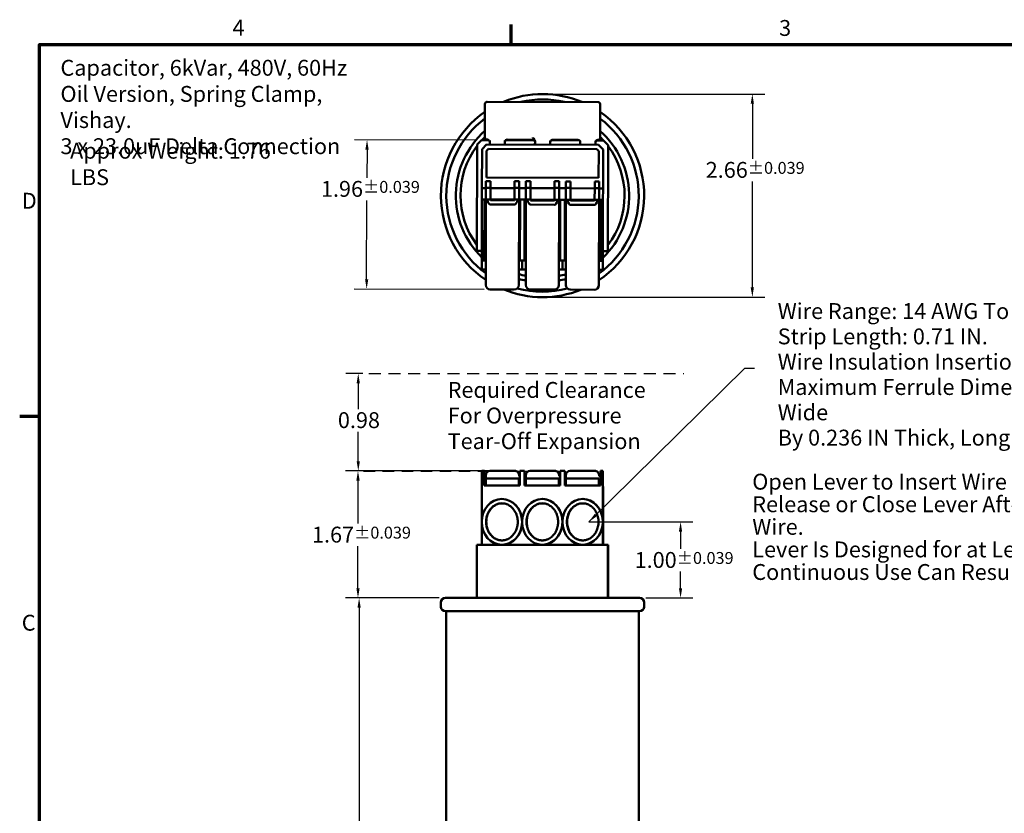
# Model space of a CAD drawing. Units: inches. Extents: x 0.6 to 28, y 0.3 to 21.8.
# Drawn here: x 0.7 to 13.6, y 11.4 to 21.8 of the extents above; entities that cross this region are included whole.
import ezdxf

# ---------------------------------------------------------------- set-up
doc = ezdxf.new("R2010")
doc.units = ezdxf.units.IN
doc.header["$LTSCALE"] = 1.3
doc.header["$MEASUREMENT"] = 0
doc.linetypes.add('DASHED', pattern=[0.2067, 0.1654, -0.0413])
doc.layers.get('0').update_dxf_attribs({"lineweight": 25})
for name, color, linetype, lineweight in [('Border (ANSI)', 7, 'Continuous', 70), ('Dimension (ANSI)', 7, 'Continuous', 25), ('Sketch Geometry (ANSI)', 7, 'Continuous', 25), ('Symbol (ANSI)', 7, 'Continuous', 25), ('Visible (ANSI)', 7, 'Continuous', 50)]:
    doc.layers.add(name, color=color, linetype=linetype, lineweight=lineweight)
doc.styles.add('Note Text (ANSI)', font='tahoma.ttf')
doc.dimstyles.new('Default (ANSI)', dxfattribs={"dimscale": 1.3, "dimtxt": 0.16, "dimasz": 0.098425, "dimexe": 0.125, "dimexo": 0.0625, "dimgap": 0.031496, "dimtad": 0, "dimtih": 1, "dimtoh": 1, "dimrnd": 1e-08, "dimzin": 0, "dimdsep": 46, "dimtxsty": 'Note Text (ANSI)', "dimcen": 0.09, "dimdle": 0.393701, "dimclrd": 256, "dimclre": 256, "dimclrt": 256, "dimadec": 0, "dimazin": 1, "dimtfac": 0.75, "dimtofl": 0, "dimtmove": 0, "dimatfit": 3, "dimfxl": 1, "dimtolj": 1, "dimtzin": 0, "dimlwd": -1, "dimlwe": -1, "dimarcsym": 0})
doc.dimstyles.new('Default (ANSI)$7', dxfattribs={"dimscale": 1.3, "dimtxt": 0.16, "dimasz": 0.098425, "dimexe": 0.125, "dimexo": 0.0625, "dimgap": 0.031496, "dimtad": 0, "dimtih": 1, "dimtoh": 1, "dimrnd": 1e-08, "dimzin": 0, "dimdsep": 46, "dimtxsty": 'Note Text (ANSI)', "dimcen": 0.09, "dimdle": 0.393701, "dimclrd": 256, "dimclre": 256, "dimclrt": 256, "dimadec": 0, "dimazin": 1, "dimtfac": 0.75, "dimtofl": 0, "dimtmove": 0, "dimatfit": 3, "dimfxl": 1, "dimtolj": 1, "dimtzin": 0, "dimlwd": -1, "dimlwe": -1, "dimarcsym": 0})

# ---------------------------------------------------------------- blocks, each defined once
blk = doc.blocks.new('Borders Default Border')
at = {"layer": 'Border (ANSI)'}
for p, q in [((5.5, 16.5), (5.5, 16.7)), ((0.75, 12.75), (0.55, 12.75))]:
    blk.add_line(p, q, dxfattribs=at)
at = {"layer": 'Border (ANSI)', "flags": 128}
blk.add_lwpolyline([(0.75, 0.5), (0.75, 16.5), (21.25, 16.5), (21.25, 0.5), (0.75, 0.5)], dxfattribs=at)
at = {"layer": 'Border (ANSI)', "char_height": 0.16, "attachment_point": 7, "style": 'Note Text (ANSI)'}
for s, insert in [('4', (2.6942, 16.54)), ('3', (8.2002, 16.5366)), ('D', (0.5714, 14.795)), ('C', (0.571, 10.5421))]:
    blk.add_mtext(s, dxfattribs=dict(at, insert=insert))
blk = doc.blocks.new('*D29')
at = {"layer": 'Defpoints', "color": 0, "transparency": 16777216}
for p in [(6.291, 14.198), (5.16, 6.718), (6.302, 6.718)]:
    blk.add_point(p, dxfattribs=at)
at = {"layer": 'Dimension (ANSI)', "transparency": 16777216}
for p, q in [((6.21, 14.198), (4.997, 14.198)), ((5.16, 14.07), (5.16, 10.95)), ((5.16, 6.846), (5.16, 10.65)), ((6.22, 6.718), (4.997, 6.718))]:
    blk.add_line(p, q, dxfattribs=at)
for points in [[(5.139, 14.07), (5.181, 14.07), (5.16, 14.198)], [(5.139, 6.846), (5.181, 6.846), (5.16, 6.718)]]:
    blk.add_solid(points, dxfattribs=at)
at = {"layer": 'Dimension (ANSI)', "transparency": 16777216, "insert": (4.549, 10.909), "char_height": 0.208, "attachment_point": 1, "style": 'Note Text (ANSI)'}
blk.add_mtext('\\A1;7.48{\\H0.156;±0.059}', dxfattribs=at)
blk = doc.blocks.new('*D30')
at = {"layer": 'Defpoints', "color": 0, "transparency": 16777216}
for p in [(6.765, 20.197), (5.259, 18.245), (6.877, 18.24)]:
    blk.add_point(p, dxfattribs=at)
at = {"layer": 'Dimension (ANSI)', "transparency": 16777216}
for p, q in [((6.684, 20.198), (5.101, 20.202)), ((5.264, 20.073), (5.263, 19.703)), ((5.259, 18.373), (5.262, 19.404)), ((6.796, 18.241), (5.096, 18.245))]:
    blk.add_line(p, q, dxfattribs=at)
for points in [[(5.242, 20.073), (5.285, 20.073), (5.264, 20.201)], [(5.238, 18.373), (5.28, 18.373), (5.259, 18.245)]]:
    blk.add_solid(points, dxfattribs=at)
at = {"layer": 'Dimension (ANSI)', "transparency": 16777216, "insert": (4.66, 19.662), "char_height": 0.208, "attachment_point": 1, "style": 'Note Text (ANSI)'}
blk.add_mtext('\\A1;1.96{\\H0.156;±0.039}', dxfattribs=at)
blk = doc.blocks.new('*D31')
at = {"layer": 'Defpoints', "color": 0, "transparency": 16777216}
for p in [(7.562, 20.801), (10.31, 20.801), (7.562, 18.14)]:
    blk.add_point(p, dxfattribs=at)
at = {"layer": 'Dimension (ANSI)', "transparency": 16777216}
for p, q in [((7.643, 20.801), (10.472, 20.801)), ((10.31, 20.673), (10.31, 19.952)), ((10.31, 18.268), (10.31, 19.653)), ((7.643, 18.14), (10.472, 18.14))]:
    blk.add_line(p, q, dxfattribs=at)
for points in [[(10.288, 20.673), (10.331, 20.673), (10.31, 20.801)], [(10.288, 18.268), (10.331, 18.268), (10.31, 18.14)]]:
    blk.add_solid(points, dxfattribs=at)
at = {"layer": 'Dimension (ANSI)', "transparency": 16777216, "insert": (9.699, 19.911), "char_height": 0.208, "attachment_point": 1, "style": 'Note Text (ANSI)'}
blk.add_mtext('\\A1;2.66{\\H0.156;±0.039}', dxfattribs=at)
blk = doc.blocks.new('*D32')
at = {"layer": 'Defpoints', "color": 0, "transparency": 16777216}
for p in [(8.088, 15.195), (9.37, 15.195), (8.832, 14.198)]:
    blk.add_point(p, dxfattribs=at)
at = {"layer": 'Dimension (ANSI)', "transparency": 16777216}
for p, q in [((8.169, 15.195), (9.532, 15.195)), ((9.37, 15.067), (9.37, 14.841)), ((9.37, 14.326), (9.37, 14.543)), ((8.914, 14.198), (9.532, 14.198))]:
    blk.add_line(p, q, dxfattribs=at)
for points in [[(9.348, 15.067), (9.391, 15.067), (9.37, 15.195)], [(9.348, 14.326), (9.391, 14.326), (9.37, 14.198)]]:
    blk.add_solid(points, dxfattribs=at)
at = {"layer": 'Dimension (ANSI)', "transparency": 16777216, "insert": (8.768, 14.8), "char_height": 0.208, "attachment_point": 1, "style": 'Note Text (ANSI)'}
blk.add_mtext('\\A1;1.00{\\H0.156;±0.039}', dxfattribs=at)
blk = doc.blocks.new('*D33')
at = {"layer": 'Defpoints', "color": 0, "transparency": 16777216}
for p in [(5.145, 15.865), (7.266, 15.865), (6.291, 14.198)]:
    blk.add_point(p, dxfattribs=at)
at = {"layer": 'Dimension (ANSI)', "transparency": 16777216}
for p, q in [((7.184, 15.865), (4.983, 15.865)), ((5.145, 15.737), (5.145, 15.173)), ((5.145, 14.326), (5.145, 14.875)), ((6.21, 14.198), (4.983, 14.198))]:
    blk.add_line(p, q, dxfattribs=at)
for points in [[(5.124, 15.737), (5.167, 15.737), (5.145, 15.865)], [(5.124, 14.326), (5.167, 14.326), (5.145, 14.198)]]:
    blk.add_solid(points, dxfattribs=at)
at = {"layer": 'Dimension (ANSI)', "transparency": 16777216, "insert": (4.543, 15.132), "char_height": 0.208, "attachment_point": 1, "style": 'Note Text (ANSI)'}
blk.add_mtext('\\A1;1.67{\\H0.156;±0.039}', dxfattribs=at)
blk = doc.blocks.new('*D35')
at = {"layer": 'Defpoints', "color": 0, "transparency": 16777216}
for p in [(5.149, 17.14), (5.289, 17.14), (5.219, 15.861)]:
    blk.add_point(p, dxfattribs=at)
at = {"layer": 'Dimension (ANSI)', "transparency": 16777216}
for p, q in [((5.208, 17.14), (4.987, 17.14)), ((5.149, 17.012), (5.149, 16.673)), ((5.149, 15.989), (5.149, 16.373))]:
    blk.add_line(p, q, dxfattribs=at)
for points in [[(5.128, 17.012), (5.17, 17.012), (5.149, 17.14)], [(5.128, 15.989), (5.17, 15.989), (5.149, 15.861)]]:
    blk.add_solid(points, dxfattribs=at)
at = {"layer": 'Dimension (ANSI)', "transparency": 16777216, "insert": (4.882, 16.632), "char_height": 0.208, "attachment_point": 1, "style": 'Note Text (ANSI)'}
blk.add_mtext('\\A1;0.98', dxfattribs=at)

msp = doc.modelspace()

# ---------------------------------------------------------------- linework, layer by layer
at = {"layer": 'Sketch Geometry (ANSI)', "linetype": 'DASHED', "ltscale": 0.730416}
msp.add_line((5.289, 17.14), (9.411, 17.14), dxfattribs=at)
at = {"layer": 'Sketch Geometry (ANSI)', "linetype": 'DASHED', "ltscale": 0.693873}
msp.add_line((5.219, 15.861), (8.202, 15.861), dxfattribs=at)
at = {"layer": 'Visible (ANSI)'}
for p, q in [((6.808, 20.67), (6.807, 20.233)), ((8.289, 20.696), (6.838, 20.7)), ((8.318, 20.229), (8.319, 20.666)), ((6.701, 18.748), (6.705, 20.138)), ((6.705, 20.138), (6.765, 20.197)), ((6.765, 20.197), (6.858, 20.197)), ((6.83, 20.14), (6.77, 20.08)), ((8.296, 20.136), (6.83, 20.14)), ((6.837, 20.203), (6.84, 20.203)), ((6.87, 20.191), (6.87, 20.14)), ((7.07, 20.14), (7.07, 20.19)), ((7.082, 20.197), (7.452, 20.196)), ((7.1, 20.203), (7.434, 20.202)), ((7.464, 20.18), (7.463, 20.14)), ((7.465, 20.187), (7.464, 20.14)), ((7.663, 20.139), (7.664, 20.189)), ((7.676, 20.195), (8.044, 20.194)), ((7.694, 20.201), (8.026, 20.2)), ((8.056, 20.188), (8.055, 20.138)), ((8.255, 20.137), (8.256, 20.187)), ((8.268, 20.193), (8.362, 20.193)), ((8.286, 20.199), (8.288, 20.199)), ((8.356, 20.076), (8.296, 20.136)), ((8.362, 20.193), (8.422, 20.133)), ((8.422, 20.133), (8.418, 18.743)), ((6.77, 20.08), (6.769, 19.569)), ((6.827, 19.709), (6.828, 20.056)), ((6.828, 20.056), (6.827, 19.709)), ((6.828, 20.056), (6.854, 20.082)), ((6.854, 20.082), (6.828, 20.056)), ((6.854, 20.082), (8.272, 20.078)), ((8.272, 20.078), (6.854, 20.082)), ((8.272, 20.078), (8.298, 20.052)), ((8.298, 20.052), (8.272, 20.078)), ((8.298, 20.052), (8.297, 19.705)), ((8.297, 19.705), (8.298, 20.052)), ((8.355, 19.565), (8.356, 20.076)), ((6.821, 19.659), (6.881, 19.659)), ((6.821, 19.573), (6.821, 19.659)), ((8.297, 19.705), (6.827, 19.709)), ((6.827, 19.709), (8.297, 19.705)), ((6.881, 19.659), (6.881, 19.573)), ((7.197, 19.572), (7.197, 19.658)), ((7.197, 19.658), (7.255, 19.658)), ((7.255, 19.658), (7.255, 19.572)), ((7.345, 19.658), (7.405, 19.658)), ((7.345, 19.571), (7.345, 19.658)), ((7.405, 19.658), (7.405, 19.571)), ((7.721, 19.57), (7.721, 19.657)), ((7.721, 19.657), (7.779, 19.657)), ((7.779, 19.657), (7.779, 19.57)), ((7.869, 19.656), (7.929, 19.656)), ((7.869, 19.57), (7.869, 19.656)), ((7.929, 19.656), (7.929, 19.57)), ((8.245, 19.569), (8.245, 19.655)), ((8.245, 19.655), (8.303, 19.655)), ((8.303, 19.655), (8.303, 19.569)), ((6.769, 19.569), (6.768, 19.418)), ((6.821, 19.569), (6.769, 19.569)), ((6.821, 19.573), (6.881, 19.573)), ((6.821, 19.428), (6.821, 19.573)), ((6.881, 19.573), (6.88, 19.418)), ((7.197, 19.568), (6.881, 19.569)), ((7.196, 19.417), (7.197, 19.572)), ((7.197, 19.572), (7.255, 19.572)), ((7.255, 19.572), (7.255, 19.427)), ((7.345, 19.568), (7.255, 19.568)), ((7.345, 19.571), (7.405, 19.571)), ((7.345, 19.427), (7.345, 19.571)), ((7.405, 19.571), (7.404, 19.417)), ((7.721, 19.567), (7.405, 19.568)), ((7.72, 19.416), (7.721, 19.57)), ((7.721, 19.57), (7.779, 19.57)), ((7.779, 19.57), (7.779, 19.425)), ((7.869, 19.566), (7.779, 19.567)), ((7.869, 19.57), (7.929, 19.57)), ((7.869, 19.425), (7.869, 19.57)), ((7.929, 19.57), (7.928, 19.415)), ((8.245, 19.565), (7.929, 19.566)), ((8.244, 19.414), (8.245, 19.569)), ((8.245, 19.569), (8.303, 19.569)), ((8.303, 19.569), (8.303, 19.424)), ((8.355, 19.565), (8.303, 19.565)), ((8.354, 19.414), (8.355, 19.565)), ((6.768, 19.418), (6.766, 18.62)), ((6.8, 19.418), (6.768, 19.418)), ((6.798, 18.62), (6.8, 19.418)), ((6.806, 19.418), (6.8, 19.418)), ((6.806, 19.418), (6.806, 19.417)), ((6.82, 19.418), (6.806, 19.418)), ((6.806, 19.417), (6.82, 19.417)), ((6.821, 19.428), (6.818, 18.301)), ((6.823, 19.418), (6.837, 19.418)), ((6.88, 19.418), (6.837, 19.418)), ((7.196, 19.417), (6.88, 19.418)), ((6.88, 19.409), (6.88, 19.418)), ((6.88, 19.417), (7.196, 19.416)), ((7.196, 19.408), (6.88, 19.409)), ((7.194, 19.352), (6.88, 19.353)), ((7.238, 19.417), (7.196, 19.417)), ((7.196, 19.417), (7.196, 19.408)), ((7.238, 19.417), (7.252, 19.417)), ((7.252, 18.299), (7.255, 19.427)), ((7.268, 19.417), (7.254, 19.417)), ((7.268, 19.417), (7.266, 18.619)), ((7.328, 19.417), (7.268, 19.417)), ((7.326, 18.619), (7.328, 19.417)), ((7.344, 19.417), (7.328, 19.417)), ((7.345, 19.427), (7.342, 18.299)), ((7.347, 19.417), (7.361, 19.417)), ((7.404, 19.417), (7.361, 19.417)), ((7.72, 19.416), (7.404, 19.417)), ((7.404, 19.408), (7.404, 19.417)), ((7.72, 19.407), (7.404, 19.408)), ((7.718, 19.351), (7.404, 19.352)), ((7.762, 19.416), (7.72, 19.416)), ((7.72, 19.416), (7.72, 19.407)), ((7.762, 19.416), (7.776, 19.416)), ((7.776, 18.298), (7.779, 19.425)), ((7.795, 19.416), (7.778, 19.416)), ((7.795, 19.416), (7.793, 18.618)), ((7.855, 19.415), (7.795, 19.416)), ((7.853, 18.618), (7.855, 19.415)), ((7.856, 19.415), (7.855, 19.415)), ((7.856, 19.415), (7.868, 19.415)), ((7.856, 19.415), (7.856, 19.415)), ((7.868, 19.415), (7.856, 19.415)), ((7.869, 19.425), (7.866, 18.298)), ((7.871, 19.415), (7.885, 19.415)), ((7.928, 19.415), (7.885, 19.415)), ((7.928, 19.415), (8.244, 19.414)), ((8.244, 19.414), (7.928, 19.415)), ((7.928, 19.406), (7.928, 19.415)), ((8.244, 19.405), (7.928, 19.406)), ((8.242, 19.35), (7.928, 19.35)), ((8.286, 19.414), (8.244, 19.414)), ((8.244, 19.414), (8.244, 19.405)), ((8.286, 19.414), (8.3, 19.414)), ((8.3, 18.297), (8.303, 19.424)), ((8.302, 19.414), (8.323, 19.414)), ((8.323, 19.414), (8.302, 19.414)), ((8.323, 19.414), (8.321, 18.616)), ((8.354, 19.414), (8.323, 19.414)), ((8.352, 18.616), (8.354, 19.414)), ((6.701, 18.748), (6.767, 18.747)), ((8.353, 18.743), (8.418, 18.743)), ((6.766, 18.62), (6.798, 18.62)), ((6.766, 18.62), (6.766, 18.502)), ((6.818, 18.62), (6.798, 18.62)), ((7.266, 18.619), (7.252, 18.619)), ((7.266, 18.619), (7.326, 18.619)), ((7.295, 18.619), (7.295, 18.501)), ((7.342, 18.619), (7.326, 18.619)), ((7.793, 18.618), (7.776, 18.618)), ((7.793, 18.618), (7.853, 18.618)), ((7.824, 18.618), (7.823, 18.5)), ((7.824, 18.618), (7.824, 18.5)), ((7.866, 18.618), (7.853, 18.618)), ((8.321, 18.616), (8.3, 18.616)), ((8.321, 18.616), (8.352, 18.616)), ((8.353, 18.616), (8.352, 18.616)), ((8.353, 18.616), (8.352, 18.498)), ((6.766, 18.502), (6.818, 18.502)), ((7.252, 18.501), (7.295, 18.501)), ((7.295, 18.501), (7.342, 18.501)), ((7.776, 18.5), (7.823, 18.5)), ((7.824, 18.5), (7.866, 18.5)), ((8.3, 18.498), (8.352, 18.498)), ((6.877, 18.24), (7.191, 18.24)), ((7.401, 18.239), (7.715, 18.238)), ((7.925, 18.238), (8.239, 18.237)), ((6.766, 15.865), (6.798, 15.865)), ((6.766, 15.865), (6.766, 15.21)), ((6.798, 15.865), (6.8, 15.865)), ((6.798, 15.67), (6.798, 15.865)), ((6.8, 15.795), (6.8, 15.865)), ((7.192, 15.865), (6.878, 15.865)), ((7.194, 15.865), (7.192, 15.865)), ((7.266, 15.865), (7.326, 15.865)), ((7.266, 15.865), (7.266, 15.67)), ((7.326, 15.865), (7.328, 15.865)), ((7.326, 15.67), (7.326, 15.865)), ((7.328, 15.795), (7.328, 15.865)), ((7.716, 15.865), (7.402, 15.865)), ((7.718, 15.865), (7.716, 15.865)), ((7.793, 15.865), (7.853, 15.865)), ((7.793, 15.865), (7.793, 15.67)), ((7.853, 15.865), (7.855, 15.865)), ((7.853, 15.67), (7.853, 15.865)), ((7.855, 15.795), (7.855, 15.865)), ((8.24, 15.865), (7.926, 15.865)), ((8.242, 15.865), (8.24, 15.865)), ((8.321, 15.865), (8.352, 15.865)), ((8.321, 15.865), (8.321, 15.67)), ((8.352, 15.865), (8.354, 15.865)), ((8.352, 15.865), (8.352, 15.211)), ((8.354, 15.795), (8.354, 15.865)), ((6.806, 15.795), (6.8, 15.795)), ((6.8, 15.795), (6.8, 15.67)), ((6.806, 15.795), (6.806, 15.67)), ((6.806, 15.795), (6.818, 15.795)), ((6.818, 15.762), (6.818, 15.805)), ((6.819, 15.67), (6.818, 15.762)), ((6.877, 15.762), (6.818, 15.762)), ((6.877, 15.762), (7.191, 15.762)), ((7.252, 15.762), (7.191, 15.762)), ((7.252, 15.762), (7.252, 15.762)), ((7.252, 15.762), (7.253, 15.67)), ((7.266, 15.795), (7.254, 15.795)), ((7.255, 15.795), (7.255, 15.805)), ((7.342, 15.795), (7.328, 15.795)), ((7.328, 15.795), (7.328, 15.67)), ((7.342, 15.762), (7.342, 15.805)), ((7.343, 15.67), (7.342, 15.762)), ((7.401, 15.762), (7.342, 15.762)), ((7.401, 15.762), (7.715, 15.762)), ((7.776, 15.762), (7.715, 15.762)), ((7.776, 15.762), (7.776, 15.762)), ((7.776, 15.762), (7.777, 15.67)), ((7.793, 15.795), (7.778, 15.795)), ((7.779, 15.795), (7.779, 15.805)), ((7.856, 15.795), (7.855, 15.795)), ((7.855, 15.795), (7.855, 15.67)), ((7.856, 15.795), (7.866, 15.795)), ((7.856, 15.795), (7.856, 15.67)), ((7.866, 15.762), (7.866, 15.805)), ((7.867, 15.67), (7.866, 15.762)), ((7.925, 15.762), (7.866, 15.762)), ((7.925, 15.762), (8.239, 15.762)), ((8.3, 15.762), (8.239, 15.762)), ((8.3, 15.762), (8.3, 15.762)), ((8.3, 15.762), (8.301, 15.67)), ((8.302, 15.795), (8.321, 15.795)), ((8.303, 15.795), (8.303, 15.805)), ((8.354, 15.795), (8.355, 15.531)), ((7.266, 15.67), (6.798, 15.67)), ((7.793, 15.67), (7.326, 15.67)), ((8.321, 15.67), (7.853, 15.67)), ((7.031, 15.495), (7.03, 15.495)), ((7.559, 15.495), (7.559, 15.495)), ((8.088, 15.495), (8.088, 15.495)), ((8.355, 15.531), (8.356, 15.531)), ((8.356, 15.531), (8.356, 14.895)), ((6.766, 15.181), (6.766, 14.895)), ((8.352, 15.18), (8.352, 14.895)), ((6.701, 14.895), (6.766, 14.895)), ((6.701, 14.198), (6.701, 14.895)), ((6.766, 14.895), (7.03, 14.895)), ((7.031, 14.895), (7.03, 14.895)), ((7.031, 14.895), (7.559, 14.895)), ((7.559, 14.895), (8.088, 14.895)), ((7.559, 14.895), (7.559, 14.895)), ((8.088, 14.895), (8.352, 14.895)), ((8.088, 14.895), (8.088, 14.895)), ((8.352, 14.895), (8.353, 14.895)), ((8.353, 14.895), (8.418, 14.895)), ((8.422, 14.895), (8.418, 14.895)), ((8.418, 14.198), (8.418, 14.895)), ((8.422, 14.895), (8.422, 14.198)), ((6.291, 14.198), (8.832, 14.198)), ((6.231, 14.138), (6.231, 14.083)), ((8.892, 14.138), (8.892, 14.083)), ((8.832, 14.023), (6.291, 14.023)), ((6.302, 14.023), (6.302, 6.718)), ((8.822, 14.023), (8.822, 6.718))]:
    msp.add_line(p, q, dxfattribs=at)
for centre, radius, start, end in [((7.562, 19.47), 1.331, 67.1972, 112.5), ((6.838, 20.67), 0.03, 89.8486, 179.8486), ((7.562, 19.47), 1.26, 76.9228, 102.7744), ((8.289, 20.666), 0.03, 359.8486, 89.8486), ((7.562, 19.47), 1.331, 124.5084, 236.0104), ((7.562, 19.47), 1.331, 303.6868, 55.3219), ((7.562, 19.47), 1.26, 126.763, 233.8261), ((7.562, 19.47), 1.26, 305.8711, 53.0789), ((7.562, 19.47), 1.135, 131.6435, 225.5522), ((7.562, 19.47), 1.135, 314.145, 48.2257), ((7.562, 19.47), 1.075, 142.7882, 216.909), ((7.562, 19.47), 1.076, 134.569, 137.4639), ((6.837, 20.233), 0.03, 179.8486, 269.8486), ((6.84, 20.173), 0.03, 359.8486, 89.8486), ((7.1, 20.173), 0.03, 89.8486, 179.8486), ((7.434, 20.172), 0.03, 359.8486, 89.8486), ((7.493, 20.14), 0.03, 179.8486, 181.7401), ((7.494, 20.14), 0.03, 179.8486, 181.7401), ((7.633, 20.139), 0.03, 357.9571, 359.8486), ((7.694, 20.171), 0.03, 89.8486, 179.8486), ((8.026, 20.17), 0.03, 359.8486, 89.8486), ((8.085, 20.138), 0.03, 179.8486, 181.7401), ((8.225, 20.138), 0.03, 357.9571, 359.8486), ((8.286, 20.169), 0.03, 89.8486, 179.8486), ((8.288, 20.229), 0.03, 269.8486, 359.8486), ((7.562, 19.47), 1.076, 42.2333, 45.3188), ((7.562, 19.47), 1.075, 322.7882, 36.909), ((7.562, 19.47), 1.075, 222.2333, 222.344), ((7.562, 19.47), 1.076, 317.3532, 317.4639), ((7.562, 19.47), 1.075, 253.2629, 258.2083), ((7.562, 19.47), 1.135, 254.1626, 258.8313), ((7.562, 19.47), 1.075, 281.4889, 286.4343), ((7.562, 19.47), 1.135, 280.8659, 285.5346), ((6.878, 18.3), 0.06, 179.8486, 269.8486), ((7.562, 19.47), 1.331, 247.6069, 292.0903), ((7.192, 18.3), 0.06, 269.8486, 359.8486), ((7.562, 19.47), 1.26, 254.7903, 284.9069), ((7.402, 18.299), 0.06, 179.8486, 269.8486), ((7.716, 18.298), 0.06, 269.8486, 359.8486), ((7.926, 18.298), 0.06, 179.8486, 269.8486), ((8.24, 18.297), 0.06, 269.8486, 359.8486), ((6.878, 15.805), 0.06, 90, 180), ((7.402, 15.805), 0.06, 90, 180), ((7.926, 15.805), 0.06, 90, 180), ((6.291, 14.138), 0.06, 90, 180), ((8.832, 14.138), 0.06, 0, 90), ((6.291, 14.083), 0.06, 180, 270), ((8.832, 14.083), 0.06, 270, 0)]:
    msp.add_arc(centre, radius, start, end, dxfattribs=at)
for centre, major_axis, ratio, start_param, end_param in [((6.881, 19.428), (-0.06, 0.0002), 0.57197, 0, 0.28599), ((6.881, 19.566), (-0.001, -0.213), 0.281278, 5.481907, 6.283185), ((7.195, 19.566), (-0.001, -0.213), 0.281278, 0, 0.801279), ((7.195, 19.427), (-0.06, 0.0002), 0.57197, 2.855602, 3.141593), ((7.405, 19.426), (-0.06, 0.0002), 0.57197, 0, 0.28599), ((7.405, 19.565), (-0.001, -0.213), 0.281278, 5.481907, 6.283185), ((7.719, 19.564), (-0.001, -0.213), 0.281278, 0, 0.801279), ((7.719, 19.426), (-0.06, 0.0002), 0.57197, 2.855602, 3.141593), ((7.929, 19.425), (-0.06, 0.0002), 0.57197, 0, 0.28599), ((7.929, 19.564), (-0.001, -0.213), 0.281278, 5.481907, 6.283185), ((8.243, 19.563), (-0.001, -0.213), 0.281278, 0, 0.801279), ((8.243, 19.424), (-0.06, 0.0002), 0.57197, 2.855602, 3.141593), ((7.195, 15.805), (-0.0427, 0.0425), 0.990649, 4.699043, 5.500322), ((7.719, 15.805), (-0.0427, 0.0425), 0.990649, 4.699043, 5.500322), ((8.243, 15.805), (-0.0427, 0.0425), 0.990649, 4.699043, 5.500322), ((7.194, 15.805), (0, 0.06), 0.999997, 4.998379, 5.481907), ((7.195, 15.805), (-0.0424, 0.0425), 0.99849, 3.928524, 4.214514), ((7.718, 15.805), (0, 0.06), 0.999997, 4.998379, 5.481907), ((7.719, 15.805), (-0.0424, 0.0425), 0.99849, 3.928524, 4.214514), ((8.242, 15.805), (0, 0.06), 0.999997, 4.998379, 5.481907), ((8.243, 15.805), (-0.0424, 0.0425), 0.99849, 3.928524, 4.214514), ((7.03, 15.195), (0, -0.3), 0.88113, 1.579495, 7.845283), ((7.031, 15.195), (0, -0.3), 0.88113, 1.606229, 3.141593), ((7.559, 15.195), (0, -0.3), 0.88113, 4.721087, 10.986876), ((7.559, 15.195), (0, -0.3), 0.88113, 0, 3.141593), ((8.088, 15.195), (0, -0.3), 0.88113, 1.621521, 3.141593), ((7.031, 15.195), (0, -0.3), 0.88113, 0, 1.535364), ((8.088, 15.195), (0, -0.3), 0.88113, 0, 1.520072), ((8.088, 15.195), (0, -0.3), 0.88113, 1.520072, 1.621521)]:
    msp.add_ellipse(centre, major_axis=major_axis, ratio=ratio, start_param=start_param, end_param=end_param, dxfattribs=at)
msp.add_ellipse((8.088, 15.195), major_axis=(0, -0.3), ratio=0.88113, dxfattribs=at)
for points in [[(7.437, 20.228), (7.436, 20.229), (7.435, 20.231), (7.434, 20.232)], [(7.464, 20.18), (7.464, 20.186), (7.462, 20.192), (7.46, 20.198)]]:
    msp.add_open_spline(points, degree=3, dxfattribs=at)
for points, knots in [([(7.46, 20.198), (7.459, 20.2), (7.458, 20.201), (7.453, 20.212), (7.445, 20.221), (7.437, 20.228)], [0.43001345, 0.43001345, 0.43001345, 0.43001345, 0.44348055, 0.44348055, 0.52048017, 0.52048017, 0.52048017, 0.52048017]), ([(6.823, 15.195), (6.823, 15.206), (6.824, 15.228), (6.829, 15.255), (6.836, 15.281), (6.843, 15.301), (6.854, 15.324), (6.865, 15.342), (6.88, 15.362), (6.893, 15.377), (6.91, 15.394), (6.925, 15.405), (6.945, 15.417), (6.962, 15.425), (6.983, 15.432), (7, 15.436), (7.022, 15.438), (7.039, 15.438), (7.061, 15.436), (7.078, 15.432), (7.099, 15.425), (7.116, 15.417), (7.135, 15.405), (7.15, 15.394), (7.168, 15.377), (7.181, 15.362), (7.196, 15.342), (7.206, 15.324), (7.218, 15.301), (7.225, 15.281), (7.232, 15.255), (7.236, 15.233), (7.238, 15.206), (7.238, 15.184), (7.236, 15.157), (7.232, 15.136), (7.225, 15.11), (7.218, 15.09), (7.206, 15.066), (7.196, 15.049), (7.181, 15.028), (7.168, 15.013), (7.15, 14.997), (7.135, 14.985), (7.116, 14.973), (7.099, 14.966), (7.078, 14.958), (7.061, 14.955), (7.039, 14.952), (7.022, 14.952), (7, 14.955), (6.983, 14.958), (6.962, 14.966), (6.945, 14.973), (6.925, 14.985), (6.91, 14.997), (6.893, 15.013), (6.88, 15.028), (6.865, 15.049), (6.854, 15.066), (6.843, 15.09), (6.836, 15.11), (6.829, 15.136), (6.824, 15.163), (6.823, 15.184), (6.823, 15.195)], [0, 0, 0, 0, 0.1309, 0.261799, 0.327249, 0.458149, 0.523599, 0.654498, 0.719948, 0.850848, 0.916298, 1.047198, 1.112647, 1.243547, 1.308997, 1.439897, 1.505346, 1.636246, 1.701696, 1.832596, 1.898046, 2.028945, 2.094395, 2.225295, 2.290745, 2.421644, 2.487094, 2.617994, 2.683444, 2.814343, 2.879793, 3.010693, 3.076143, 3.207043, 3.272492, 3.403392, 3.468842, 3.599742, 3.665191, 3.796091, 3.861541, 3.992441, 4.057891, 4.18879, 4.25424, 4.38514, 4.45059, 4.581489, 4.646939, 4.777839, 4.843289, 4.974188, 5.039638, 5.170538, 5.235988, 5.366887, 5.432337, 5.563237, 5.628687, 5.759587, 5.825036, 5.955936, 6.021386, 6.152286, 6.283185, 6.283185, 6.283185, 6.283185]), ([(6.826, 15.195), (6.826, 15.206), (6.827, 15.228), (6.832, 15.255), (6.839, 15.281), (6.846, 15.301), (6.857, 15.324), (6.868, 15.342), (6.883, 15.362), (6.896, 15.377), (6.913, 15.394), (6.928, 15.405), (6.948, 15.417), (6.965, 15.425), (6.986, 15.432), (7.003, 15.436), (7.02, 15.438), (7.028, 15.438), (7.032, 15.438)], [0, 0, 0, 0, 0.1309, 0.261799, 0.327249, 0.458149, 0.523599, 0.654498, 0.719948, 0.850848, 0.916298, 1.047198, 1.112647, 1.243547, 1.308997, 1.439897, 1.505346, 1.563397, 1.563397, 1.563397, 1.563397]), ([(7.352, 15.195), (7.352, 15.206), (7.353, 15.228), (7.358, 15.255), (7.365, 15.281), (7.372, 15.301), (7.383, 15.324), (7.393, 15.342), (7.408, 15.362), (7.421, 15.377), (7.439, 15.394), (7.454, 15.405), (7.474, 15.417), (7.49, 15.425), (7.511, 15.432), (7.529, 15.436), (7.55, 15.438), (7.568, 15.438), (7.589, 15.436), (7.607, 15.432), (7.628, 15.425), (7.644, 15.417), (7.664, 15.405), (7.679, 15.394), (7.697, 15.377), (7.71, 15.362), (7.725, 15.342), (7.735, 15.324), (7.746, 15.301), (7.754, 15.281), (7.76, 15.255), (7.764, 15.233), (7.767, 15.206), (7.767, 15.184), (7.764, 15.157), (7.76, 15.136), (7.754, 15.11), (7.746, 15.09), (7.735, 15.066), (7.725, 15.049), (7.71, 15.028), (7.697, 15.013), (7.679, 14.997), (7.664, 14.985), (7.644, 14.973), (7.628, 14.966), (7.607, 14.958), (7.589, 14.955), (7.568, 14.952), (7.55, 14.952), (7.529, 14.955), (7.511, 14.958), (7.49, 14.966), (7.474, 14.973), (7.454, 14.985), (7.439, 14.997), (7.421, 15.013), (7.408, 15.028), (7.393, 15.049), (7.383, 15.066), (7.372, 15.09), (7.365, 15.11), (7.358, 15.136), (7.353, 15.163), (7.352, 15.184), (7.352, 15.195)], [0, 0, 0, 0, 0.1309, 0.261799, 0.327249, 0.458149, 0.523599, 0.654498, 0.719948, 0.850848, 0.916298, 1.047198, 1.112647, 1.243547, 1.308997, 1.439897, 1.505346, 1.636246, 1.701696, 1.832596, 1.898046, 2.028945, 2.094395, 2.225295, 2.290745, 2.421644, 2.487094, 2.617994, 2.683444, 2.814343, 2.879793, 3.010693, 3.076143, 3.207043, 3.272492, 3.403392, 3.468842, 3.599742, 3.665191, 3.796091, 3.861541, 3.992441, 4.057891, 4.18879, 4.25424, 4.38514, 4.45059, 4.581489, 4.646939, 4.777839, 4.843289, 4.974188, 5.039638, 5.170538, 5.235988, 5.366887, 5.432337, 5.563237, 5.628687, 5.759587, 5.825036, 5.955936, 6.021386, 6.152286, 6.283185, 6.283185, 6.283185, 6.283185]), ([(7.355, 15.195), (7.355, 15.206), (7.356, 15.228), (7.361, 15.255), (7.368, 15.281), (7.375, 15.301), (7.386, 15.324), (7.396, 15.342), (7.411, 15.362), (7.424, 15.377), (7.442, 15.394), (7.457, 15.405), (7.477, 15.417), (7.493, 15.425), (7.514, 15.432), (7.532, 15.436), (7.548, 15.438), (7.557, 15.438), (7.561, 15.438)], [0, 0, 0, 0, 0.1309, 0.261799, 0.327249, 0.458149, 0.523599, 0.654498, 0.719948, 0.850848, 0.916298, 1.047198, 1.112647, 1.243547, 1.308997, 1.439897, 1.505346, 1.563397, 1.563397, 1.563397, 1.563397]), ([(7.881, 15.195), (7.881, 15.206), (7.882, 15.228), (7.887, 15.255), (7.894, 15.281), (7.901, 15.301), (7.912, 15.324), (7.922, 15.342), (7.937, 15.362), (7.95, 15.377), (7.968, 15.394), (7.983, 15.405), (8.003, 15.417), (8.019, 15.425), (8.04, 15.432), (8.058, 15.436), (8.079, 15.438), (8.097, 15.438), (8.118, 15.436), (8.136, 15.432), (8.157, 15.425), (8.173, 15.417), (8.193, 15.405), (8.208, 15.394), (8.226, 15.377), (8.239, 15.362), (8.254, 15.342), (8.264, 15.324), (8.275, 15.301), (8.283, 15.281), (8.289, 15.255), (8.293, 15.233), (8.296, 15.206), (8.296, 15.184), (8.293, 15.157), (8.289, 15.136), (8.283, 15.11), (8.275, 15.09), (8.264, 15.066), (8.254, 15.049), (8.239, 15.028), (8.226, 15.013), (8.208, 14.997), (8.193, 14.985), (8.173, 14.973), (8.157, 14.966), (8.136, 14.958), (8.118, 14.955), (8.097, 14.952), (8.079, 14.952), (8.058, 14.955), (8.04, 14.958), (8.019, 14.966), (8.003, 14.973), (7.983, 14.985), (7.968, 14.997), (7.95, 15.013), (7.937, 15.028), (7.922, 15.049), (7.912, 15.066), (7.901, 15.09), (7.894, 15.11), (7.887, 15.136), (7.882, 15.163), (7.881, 15.184), (7.881, 15.195)], [0, 0, 0, 0, 0.1309, 0.261799, 0.327249, 0.458149, 0.523599, 0.654498, 0.719948, 0.850848, 0.916298, 1.047198, 1.112647, 1.243547, 1.308997, 1.439897, 1.505346, 1.636246, 1.701696, 1.832596, 1.898046, 2.028945, 2.094395, 2.225295, 2.290745, 2.421644, 2.487094, 2.617994, 2.683444, 2.814343, 2.879793, 3.010693, 3.076143, 3.207043, 3.272492, 3.403392, 3.468842, 3.599742, 3.665191, 3.796091, 3.861541, 3.992441, 4.057891, 4.18879, 4.25424, 4.38514, 4.45059, 4.581489, 4.646939, 4.777839, 4.843289, 4.974188, 5.039638, 5.170538, 5.235988, 5.366887, 5.432337, 5.563237, 5.628687, 5.759587, 5.825036, 5.955936, 6.021386, 6.152286, 6.283185, 6.283185, 6.283185, 6.283185]), ([(7.884, 15.195), (7.884, 15.206), (7.885, 15.228), (7.89, 15.255), (7.897, 15.281), (7.904, 15.301), (7.915, 15.324), (7.925, 15.342), (7.94, 15.362), (7.953, 15.377), (7.971, 15.394), (7.986, 15.405), (8.006, 15.417), (8.022, 15.425), (8.043, 15.432), (8.061, 15.436), (8.077, 15.438), (8.086, 15.438), (8.09, 15.438)], [0, 0, 0, 0, 0.1309, 0.261799, 0.327249, 0.458149, 0.523599, 0.654498, 0.719948, 0.850848, 0.916298, 1.047198, 1.112647, 1.243547, 1.308997, 1.439897, 1.505346, 1.563397, 1.563397, 1.563397, 1.563397]), ([(7.032, 14.952), (7.028, 14.952), (7.02, 14.953), (7.003, 14.955), (6.986, 14.958), (6.965, 14.966), (6.948, 14.973), (6.928, 14.985), (6.913, 14.997), (6.896, 15.013), (6.883, 15.028), (6.868, 15.049), (6.857, 15.066), (6.846, 15.09), (6.839, 15.11), (6.832, 15.136), (6.827, 15.163), (6.826, 15.184), (6.826, 15.195)], [4.719788, 4.719788, 4.719788, 4.719788, 4.777839, 4.843289, 4.974188, 5.039638, 5.170538, 5.235988, 5.366887, 5.432337, 5.563237, 5.628687, 5.759587, 5.825036, 5.955936, 6.021386, 6.152286, 6.283185, 6.283185, 6.283185, 6.283185]), ([(7.561, 14.952), (7.557, 14.952), (7.548, 14.953), (7.532, 14.955), (7.514, 14.958), (7.493, 14.966), (7.477, 14.973), (7.457, 14.985), (7.442, 14.997), (7.424, 15.013), (7.411, 15.028), (7.396, 15.049), (7.386, 15.066), (7.375, 15.09), (7.368, 15.11), (7.361, 15.136), (7.356, 15.163), (7.355, 15.184), (7.355, 15.195)], [4.719788, 4.719788, 4.719788, 4.719788, 4.777839, 4.843289, 4.974188, 5.039638, 5.170538, 5.235988, 5.366887, 5.432337, 5.563237, 5.628687, 5.759587, 5.825036, 5.955936, 6.021386, 6.152286, 6.283185, 6.283185, 6.283185, 6.283185]), ([(8.09, 14.952), (8.086, 14.952), (8.077, 14.953), (8.061, 14.955), (8.043, 14.958), (8.022, 14.966), (8.006, 14.973), (7.986, 14.985), (7.971, 14.997), (7.953, 15.013), (7.94, 15.028), (7.925, 15.049), (7.915, 15.066), (7.904, 15.09), (7.897, 15.11), (7.89, 15.136), (7.885, 15.163), (7.884, 15.184), (7.884, 15.195)], [4.719788, 4.719788, 4.719788, 4.719788, 4.777839, 4.843289, 4.974188, 5.039638, 5.170538, 5.235988, 5.366887, 5.432337, 5.563237, 5.628687, 5.759587, 5.825036, 5.955936, 6.021386, 6.152286, 6.283185, 6.283185, 6.283185, 6.283185])]:
    msp.add_open_spline(points, degree=3, knots=knots, dxfattribs=at)

# ---------------------------------------------------------------- block references
at = {"xscale": 1.3, "yscale": 1.3, "zscale": 1.3}
msp.add_blockref('Borders Default Border', (0, 0), dxfattribs=at)

# ---------------------------------------------------------------- texts
at = {"layer": 'Symbol (ANSI)', "char_height": 0.208, "attachment_point": 1, "style": 'Note Text (ANSI)'}
for s, insert, width, line_spacing_factor in [('\\fTahoma|b0|i0;Capacitor, 6kVar, 480V, 60Hz\\P\\fTahoma|b0|i0;Oil Version, Spring Clamp, Vishay.\\P\\fTahoma|b0|i0;3 x 23.0uF Delta Connection', (1.249, 21.249), 4.2876, 0.987884), ('\\pxsm0.94;\\fTahoma|b0|i0;{\\H0.2080;Wire Range: 14 AWG To 4 AWG\\P}\\fTahoma|b0|i0;{\\H0.2080;Strip Length: 0.71 IN. \\P}\\fTahoma|b0|i0;{\\H0.2080;Wire Insulation Insertion Depth: 0.315 IN. \\P}\\fTahoma|b0|i0;{\\H0.2080;Maximum Ferrule Dimensions: Rectangular 0.299 IN Wide \\P}\\fTahoma|b0|i0;{\\H0.2080;By 0.236 IN Thick, Long Dimension Horizontal. \\P}\\fTahoma|b0|i0;{\\H0.2080;\\P}\\fTahoma|b0|i0;{\\H0.2080;\\P}\\fCalibri|b0|i0;{\\H0.1430;\\P}', (10.642, 18.061), 7.41249, 0.956536), ('\\fArial|b1|i0;{\\H0.2080;Required Clearance}\\fTahoma|b1|i0;{\\H0.2080;\\P}\\fArial|b1|i0;{\\H0.2080;For}\\fTahoma|b1|i0;{\\H0.2080; }\\fArial|b1|i0;{\\H0.2080;Overpressure}\\fTahoma|b1|i0;{\\H0.2080;\\P}\\fArial|b1|i0;{\\H0.2080;Tear-Off Expansion}\\fTahoma|b1|i0;{\\H0.2080;\\P}', (6.32, 17.028), 2.72905, 0.968655), ('\\pxsm0.94;\\fTahoma|b0|i0;{\\H0.2080;\\P}\\fCalibri|b0|i0;{\\H0.1430;\\P}\\fTahoma|b0|i0;{\\H0.2080;Open Lever to Insert Wire\\P}\\fTahoma|b0|i0;{\\H0.2080;Release or Close Lever After Wire Is Inserted to Clamp Wire.\\P}\\fTahoma|b0|i0;{\\H0.2080;Lever Is Designed for at Least 10 Operating Cycles.\\P}\\fTahoma|b0|i0;{\\H0.2080;Continuous Use Can Result in Excessive Wear.  \\P}\\fCalibri|b0|i0;{\\H0.1430;\\P}\\fCalibri|b0|i0;{\\H0.1430;\\P}', (10.309, 16.325), 7.65875, 0.853271)]:
    msp.add_mtext(s, dxfattribs=dict(at, insert=insert, width=width, line_spacing_factor=line_spacing_factor))
at = {"layer": 'Symbol (ANSI)', "insert": (1.375, 20.162), "char_height": 0.208, "width": 3.16905, "attachment_point": 1, "style": 'Note Text (ANSI)'}
msp.add_mtext('\\fTahoma|b0|i0;Approx Weight: 1.76 LBS', dxfattribs=at)

# ---------------------------------------------------------------- dimensions: what is measured, and where the dimension line sits
at = {"layer": 'Dimension (ANSI)'}
for base, p1, p2, angle, override, picture, middle in [((10.31, 20.801), (7.562, 18.14), (7.562, 20.801), 90, {"dimgap": 0.031496, "dimdec": 2, "dimtol": 1, "dimlim": 0, "dimtp": 0.039, "dimtm": 0.039, "dimtdec": 3, "dimatfit": 1}, '*D31', (10.31, 19.803)), ((5.259, 18.245), (6.765, 20.197), (6.877, 18.24), 89.8486, {"dimgap": 0.031496, "dimdec": 2, "dimtol": 1, "dimlim": 0, "dimtp": 0.039, "dimtm": 0.039, "dimtdec": 3, "dimatfit": 1}, '*D30', (5.262, 19.553)), ((5.149, 17.14), (5.219, 15.861), (5.289, 17.14), 270, {"dimgap": 0.031496, "dimdec": 2, "dimlfac": 0.769231, "dimse1": 1, "dimtol": 0, "dimlim": 0, "dimtp": 0, "dimtm": 0, "dimtdec": 2, "dimatfit": 1}, '*D35', (5.149, 16.523)), ((5.145, 15.865), (6.291, 14.198), (7.266, 15.865), 90, {"dimgap": 0.031496, "dimdec": 2, "dimtol": 1, "dimlim": 0, "dimtp": 0.039, "dimtm": 0.039, "dimtdec": 3, "dimatfit": 1}, '*D33', (5.145, 15.024)), ((9.37, 15.195), (8.832, 14.198), (8.088, 15.195), 90, {"dimgap": 0.031496, "dimdec": 2, "dimtol": 1, "dimlim": 0, "dimtp": 0.039, "dimtm": 0.039, "dimtdec": 3, "dimatfit": 1}, '*D32', (9.37, 14.692)), ((5.16, 6.718), (6.291, 14.198), (6.302, 6.718), 90, {"dimgap": 0.031496, "dimdec": 2, "dimtol": 1, "dimlim": 0, "dimtp": 0.059, "dimtm": 0.059, "dimtdec": 3, "dimatfit": 1}, '*D29', (5.16, 10.8))]:
    dim = msp.add_linear_dim(base=base, p1=p1, p2=p2, angle=angle, dimstyle='Default (ANSI)', override=override, dxfattribs=at)
    dim.commit()
    dim.dimension.update_dxf_attribs({"geometry": picture, "text_midpoint": middle, "dimtype": 160})

# ---------------------------------------------------------------- leaders
at = {"layer": 'Symbol (ANSI)', "annotation_type": 0, "has_hookline": 1, "hookline_direction": 0, "text_width": 0.0894}
msp.add_leader([(8.169, 15.195), (10.211, 17.209), (10.339, 17.209)], dimstyle='Default (ANSI)$7', override={"dimtad": 0}, dxfattribs=at)

doc.saveas('drawing.dxf')
